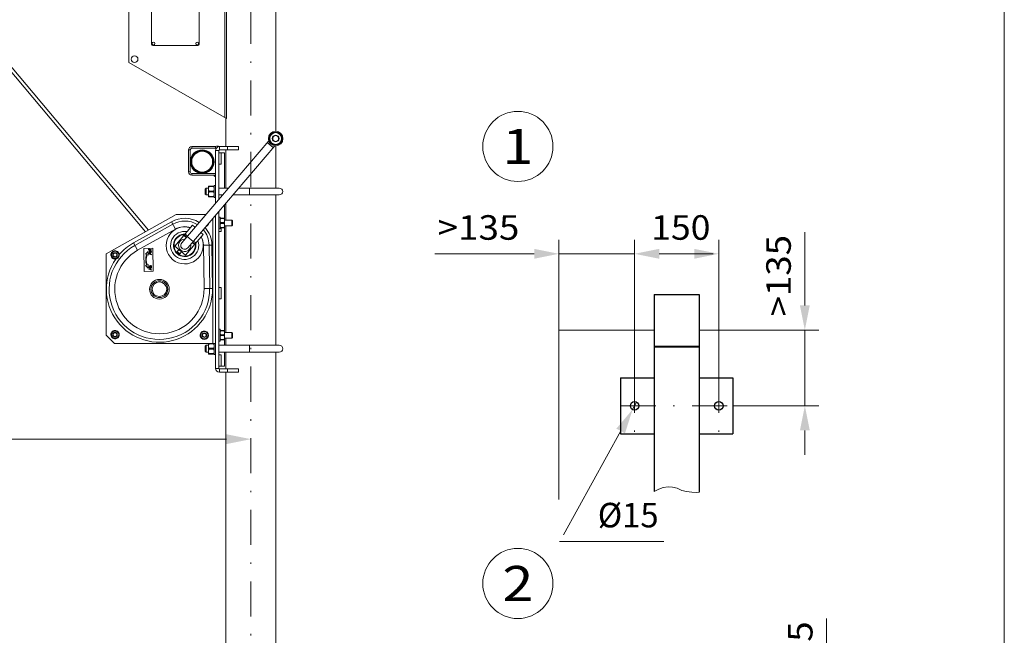
# Model space of a CAD drawing. Units: millimetres. Extents: x 0 to 210, y 0 to 297.
# Drawn here: x 140 to 210, y 152 to 196 of the extents above; entities that cross this region are included whole.
import ezdxf
from ezdxf.enums import TextEntityAlignment as Align

# ---------------------------------------------------------------- set-up
doc = ezdxf.new("R2010")
doc.units = ezdxf.units.MM
doc.header["$LTSCALE"] = 5
doc.linetypes.add('AUSGEZOGEN', pattern=[0])
doc.linetypes.add('DASHDOT', pattern=[1, 0.5, -0.25, 0, -0.25])
for name, color, linetype, true_color in [('Bemassung', 6, 'Continuous', 0xff00ff), ('Konstruktionslinien', 96, 'Continuous', 0x008000), ('Mittellinie', 56, 'Continuous', 0x808000), ('Text', 96, 'Continuous', 0x008000), ('Volllinie breit', 18, 'Continuous', 0x000000), ('Volllinie schmal', 56, 'Continuous', 0x808000), ('Zeichnungsrahmen', 9, 'Continuous', 0xc0c0c0)]:
    doc.layers.add(name, color=color, linetype=linetype, true_color=true_color)
doc.styles.add('Arial', font='arial.ttf')
doc.dimstyles.new('ISO-25', dxfattribs={"dimtxt": 2.5, "dimasz": 2.5, "dimexe": 1.25, "dimexo": 0.625, "dimtad": 1, "dimtxsty": 'Standard', "dimcen": 2.5, "dimadec": 0, "dimazin": 0, "dimtfac": 1, "dimtmove": 0, "dimatfit": 3, "dimfxl": 1, "dimarcsym": 0})

# ---------------------------------------------------------------- blocks, each defined once
blk = doc.blocks.new('Planungshilfe_DE-EN-FR_nNn00')
at = {"layer": 'Zeichnungsrahmen', "color": 96, "linetype": 'AUSGEZOGEN', "lineweight": 18, "true_color": 0x008000}
blk.add_line((210, 0), (210, 297), dxfattribs=at)
blk = doc.blocks.new('*D20')
at = {"layer": 'Bemassung', "linetype": 'AUSGEZOGEN', "lineweight": 18, "true_color": 0xff00ff}
for points in [[(178.271, 179.211), (176.521, 179.561), (176.521, 178.861)], [(183.671, 179.211), (185.421, 178.861), (185.421, 179.561)]]:
    blk.add_hatch(color=6, dxfattribs=at).paths.add_polyline_path(points, flags=0)
at = {"layer": 'Bemassung', "color": 6, "linetype": 'AUSGEZOGEN', "lineweight": 18, "true_color": 0xff00ff}
for p, q in [((178.271, 173.779), (178.271, 180.211)), ((183.671, 170.379), (183.671, 180.211)), ((176.521, 179.211), (169.45, 179.211)), ((176.521, 179.211), (174.771, 179.211)), ((183.671, 179.211), (178.271, 179.211)), ((185.421, 179.211), (187.171, 179.211))]:
    blk.add_line(p, q, dxfattribs=at)
at = {"layer": 'Bemassung', "color": 6, "linetype": 'AUSGEZOGEN', "lineweight": 18, "true_color": 0xff00ff, "style": 'Arial', "width": 1.056316}
blk.add_text('>135', height=1.75, dxfattribs=at).set_placement((169.65, 180.211), (175.46, 180.211), align=Align.FIT)
blk = doc.blocks.new('*D21')
at = {"layer": 'Bemassung', "linetype": 'AUSGEZOGEN', "lineweight": 18, "true_color": 0xff00ff}
for points in [[(183.671, 179.211), (185.421, 178.861), (185.421, 179.561)], [(189.671, 179.211), (187.921, 179.561), (187.921, 178.861)]]:
    blk.add_hatch(color=6, dxfattribs=at).paths.add_polyline_path(points, flags=0)
at = {"layer": 'Bemassung', "color": 6, "linetype": 'AUSGEZOGEN', "lineweight": 18, "true_color": 0xff00ff}
for p, q in [((183.671, 170.379), (183.671, 180.211)), ((189.671, 170.379), (189.671, 180.211)), ((185.421, 179.211), (187.921, 179.211)), ((187.921, 179.211), (189.27, 179.211))]:
    blk.add_line(p, q, dxfattribs=at)
at = {"layer": 'Bemassung', "color": 6, "linetype": 'AUSGEZOGEN', "lineweight": 18, "true_color": 0xff00ff, "style": 'Arial', "width": 1.035837}
blk.add_text('150', height=1.75, dxfattribs=at).set_placement((184.85, 180.211), (189.07, 180.211), align=Align.FIT)
blk = doc.blocks.new('*D22')
at = {"layer": 'Bemassung', "linetype": 'AUSGEZOGEN', "lineweight": 18, "true_color": 0xff00ff}
for points in [[(195.795, 173.779), (196.145, 175.529), (195.445, 175.529)], [(195.795, 168.379), (195.445, 166.629), (196.145, 166.629)]]:
    blk.add_hatch(color=6, dxfattribs=at).paths.add_polyline_path(points, flags=0)
at = {"layer": 'Bemassung', "color": 6, "linetype": 'AUSGEZOGEN', "lineweight": 18, "true_color": 0xff00ff}
for p, q in [((195.795, 175.529), (195.795, 180.753)), ((195.795, 175.529), (195.795, 177.279)), ((191.486, 173.779), (196.795, 173.779)), ((195.795, 168.379), (195.795, 173.779)), ((190.671, 168.379), (196.795, 168.379)), ((195.795, 166.629), (195.795, 164.879))]:
    blk.add_line(p, q, dxfattribs=at)
at = {"layer": 'Bemassung', "color": 6, "linetype": 'AUSGEZOGEN', "lineweight": 18, "true_color": 0xff00ff, "style": 'Arial', "width": 1.056316}
blk.add_text('>135', height=1.75, rotation=90, dxfattribs=at).set_placement((194.795, 174.743), (194.795, 180.553), align=Align.FIT)
blk = doc.blocks.new('*D32')
at = {"layer": 'Bemassung', "linetype": 'AUSGEZOGEN', "lineweight": 18, "true_color": 0xff00ff}
for points in [[(197.34, 145.887), (196.99, 144.137), (197.69, 144.137)], [(197.34, 139.687), (197.69, 141.437), (196.99, 141.437)]]:
    blk.add_hatch(color=6, dxfattribs=at).paths.add_polyline_path(points, flags=0)
at = {"layer": 'Bemassung', "color": 6, "linetype": 'AUSGEZOGEN', "lineweight": 18, "true_color": 0xff00ff}
for p, q in [((197.34, 144.137), (197.34, 153.217)), ((196.976, 145.887), (198.34, 145.887)), ((197.34, 144.137), (197.34, 141.437)), ((192.471, 139.687), (198.34, 139.687))]:
    blk.add_line(p, q, dxfattribs=at)
at = {"layer": 'Bemassung', "color": 6, "linetype": 'AUSGEZOGEN', "lineweight": 18, "true_color": 0xff00ff, "style": 'Arial', "width": 1.056316}
blk.add_text('>155', height=1.75, rotation=90, dxfattribs=at).set_placement((196.34, 147.207), (196.34, 153.017), align=Align.FIT)
blk = doc.blocks.new('DimBlk_nNn032')
at = {"layer": 'Bemassung', "linetype": 'AUSGEZOGEN', "lineweight": 18, "true_color": 0xff00ff}
blk.add_hatch(color=6, dxfattribs=at).paths.add_polyline_path([(183.526, 168.117), (182.373, 166.754), (182.986, 166.416)], flags=0)
at = {"layer": 'Bemassung', "color": 6, "linetype": 'AUSGEZOGEN', "lineweight": 18, "true_color": 0xff00ff}
for p, q in [((183.816, 168.642), (183.526, 168.117)), ((182.68, 166.585), (178.594, 159.188)), ((178.332, 158.713), (185.748, 158.713))]:
    blk.add_line(p, q, dxfattribs=at)
at = {"layer": 'Bemassung', "color": 6, "linetype": 'AUSGEZOGEN', "lineweight": 18, "true_color": 0xff00ff, "style": 'Arial', "width": 0.93794}
blk.add_text('%%c15', height=1.75, dxfattribs=at).set_placement((181.048, 159.713), (185.378, 159.713), align=Align.FIT)
blk = doc.blocks.new('HHV_250-EH_max_SA_nNn046')
at = {"layer": 'Mittellinie', "color": 56, "linetype": 'DASHDOT', "lineweight": 18, "true_color": 0x808000}
blk.add_line((156.347, 127.869), (156.347, 198.996), dxfattribs=at)
at = {"layer": 'Volllinie schmal', "color": 56, "linetype": 'AUSGEZOGEN', "lineweight": 18, "true_color": 0x808000}
for p, q in [((118.399, 217.414), (149.041, 180.896)), ((148.828, 180.777), (118.496, 216.925)), ((147.658, 202.098), (147.658, 192.852)), ((158.125, 199.995), (158.125, 187.944)), ((149.258, 194.152), (149.258, 197.552)), ((152.658, 197.552), (152.658, 194.152)), ((154.476, 188.916), (154.476, 197.482)), ((154.594, 197.277), (154.594, 188.848)), ((152.558, 194.052), (149.358, 194.052)), ((154.594, 188.848), (147.658, 192.852)), ((154.569, 186.848), (154.569, 188.862)), ((157.609, 187.272), (151.413, 179.989)), ((158.036, 186.909), (151.84, 179.626)), ((151.906, 186.608), (151.906, 185.048)), ((152.026, 186.608), (151.906, 186.608)), ((152.026, 185.048), (152.026, 186.608)), ((153.826, 186.848), (152.146, 186.848)), ((152.146, 186.728), (152.146, 186.848)), ((153.877, 186.728), (152.146, 186.728)), ((153.826, 186.728), (153.826, 186.848)), ((153.826, 186.568), (153.826, 182.826)), ((154.066, 186.568), (153.826, 186.568)), ((154.066, 183.108), (154.066, 186.568)), ((155.466, 186.848), (154.106, 186.848)), ((154.106, 186.608), (154.106, 186.848)), ((155.466, 186.608), (154.106, 186.608)), ((154.569, 183.888), (154.569, 186.608)), ((154.666, 186.608), (154.666, 186.848)), ((155.466, 186.608), (155.466, 186.848)), ((157.931, 186.786), (157.504, 187.148)), ((158.125, 186.904), (158.125, 183.888)), ((154.066, 186.408), (154.466, 186.408)), ((154.226, 186.408), (154.226, 185.608)), ((154.466, 183.888), (154.466, 186.408)), ((154.226, 185.608), (154.066, 185.608)), ((152.026, 185.048), (151.906, 185.048)), ((153.826, 184.928), (152.146, 184.928)), ((152.146, 184.928), (152.146, 184.808)), ((152.146, 184.808), (153.826, 184.808)), ((153.086, 183.828), (153.146, 183.888)), ((153.086, 183.468), (153.086, 183.828)), ((153.146, 183.888), (153.326, 183.888)), ((153.146, 183.888), (153.146, 183.408)), ((153.326, 184.028), (153.326, 183.268)), ((153.726, 184.028), (153.326, 184.028)), ((153.351, 183.997), (153.326, 183.838)), ((153.326, 183.838), (153.351, 183.679)), ((153.351, 184.028), (153.351, 183.997)), ((153.702, 183.997), (153.351, 183.997)), ((153.702, 183.997), (153.702, 184.028)), ((153.726, 183.838), (153.702, 183.997)), ((153.702, 183.679), (153.726, 183.838)), ((153.726, 183.226), (153.726, 184.069)), ((153.726, 184.069), (153.826, 184.069)), ((154.066, 183.888), (154.73, 183.888)), ((158.366, 183.888), (155.465, 183.888)), ((156.246, 183.408), (156.246, 183.888)), ((153.146, 183.408), (153.086, 183.468)), ((153.326, 183.408), (153.146, 183.408)), ((153.351, 183.617), (153.326, 183.458)), ((153.326, 183.458), (153.351, 183.299)), ((153.326, 183.268), (153.726, 183.268)), ((153.351, 183.679), (153.351, 183.617)), ((153.702, 183.679), (153.351, 183.679)), ((153.351, 183.617), (153.702, 183.617)), ((153.351, 183.299), (153.702, 183.299)), ((153.351, 183.299), (153.351, 183.268)), ((153.702, 183.617), (153.702, 183.679)), ((153.726, 183.458), (153.702, 183.617)), ((153.702, 183.299), (153.726, 183.458)), ((153.702, 183.268), (153.702, 183.299)), ((153.826, 183.226), (153.726, 183.226)), ((154.322, 183.408), (154.066, 183.408)), ((158.366, 183.408), (155.057, 183.408)), ((158.125, 183.408), (158.125, 172.688)), ((154.466, 172.688), (154.466, 182.714)), ((154.569, 181.608), (154.569, 182.834)), ((151.026, 182.008), (146.026, 179.208)), ((151.026, 182.008), (153.131, 182.008)), ((153.626, 181.726), (153.626, 172.808)), ((153.826, 181.961), (153.826, 171.048)), ((154.066, 171.048), (154.066, 182.243)), ((154.066, 181.828), (154.146, 181.828)), ((154.146, 181.828), (154.146, 180.988)), ((154.146, 181.748), (154.466, 181.748)), ((154.168, 181.721), (154.146, 181.578)), ((154.168, 181.748), (154.168, 181.721)), ((154.444, 181.721), (154.168, 181.721)), ((154.444, 181.721), (154.444, 181.748)), ((154.466, 181.578), (154.444, 181.721)), ((150.68, 181.498), (147.979, 179.986)), ((150.778, 181.324), (148.077, 179.811)), ((148.273, 179.462), (150.973, 180.975)), ((150.973, 180.975), (150.68, 181.498)), ((152.192, 181.244), (150.922, 179.751)), ((152.192, 181.244), (152.359, 181.101)), ((153.271, 181.257), (153.168, 181.19)), ((153.291, 181.332), (153.293, 181.299)), ((154.146, 180.988), (154.066, 180.988)), ((154.146, 181.578), (154.168, 181.435)), ((154.168, 181.381), (154.146, 181.238)), ((154.146, 181.238), (154.168, 181.095)), ((154.146, 181.068), (154.466, 181.068)), ((154.168, 181.435), (154.168, 181.381)), ((154.444, 181.435), (154.168, 181.435)), ((154.168, 181.381), (154.444, 181.381)), ((154.168, 181.095), (154.444, 181.095)), ((154.168, 181.095), (154.168, 181.068)), ((154.226, 181.068), (154.226, 180.808)), ((154.444, 181.435), (154.466, 181.578)), ((154.444, 181.381), (154.444, 181.435)), ((154.466, 181.238), (154.444, 181.381)), ((154.444, 181.095), (154.466, 181.238)), ((154.444, 181.068), (154.444, 181.095)), ((154.466, 181.608), (154.989, 181.608)), ((154.989, 181.208), (154.466, 181.208)), ((154.569, 173.608), (154.569, 181.208)), ((154.989, 181.608), (155.026, 181.57)), ((154.989, 181.608), (154.989, 181.208)), ((155.026, 181.245), (154.989, 181.208)), ((155.026, 181.57), (155.026, 181.245)), ((151.737, 180.37), (151.57, 180.513)), ((151.596, 180.543), (151.763, 180.4)), ((151.614, 180.533), (151.598, 180.546)), ((151.611, 180.53), (151.677, 180.596)), ((151.704, 180.573), (151.676, 180.543)), ((151.676, 180.543), (151.699, 180.523)), ((151.677, 180.596), (151.704, 180.573)), ((152.953, 180.596), (151.683, 179.103)), ((151.83, 180.48), (151.693, 180.596)), ((151.699, 180.523), (151.728, 180.553)), ((151.728, 180.553), (151.823, 180.471)), ((152.228, 180.083), (151.802, 180.446)), ((152.786, 180.738), (152.953, 180.596)), ((154.226, 180.808), (154.066, 180.808)), ((148.273, 179.462), (147.979, 179.986)), ((149.366, 179.608), (148.726, 179.599)), ((148.726, 179.599), (148.749, 177.959)), ((149.051, 179.55), (149.072, 179.547)), ((149.104, 179.514), (149.104, 179.539)), ((149.104, 179.539), (149.126, 179.539)), ((149.126, 179.539), (149.127, 179.514)), ((149.389, 177.968), (149.366, 179.608)), ((150.922, 179.751), (151.683, 179.103)), ((152.331, 179.865), (152.164, 180.007)), ((152.19, 180.038), (152.357, 179.895)), ((152.25, 180.108), (152.396, 179.984)), ((152.394, 180), (152.257, 180.117)), ((152.396, 179.984), (152.342, 179.908)), ((152.36, 179.898), (152.344, 179.911)), ((152.964, 179.826), (153.564, 179.834)), ((152.964, 179.826), (153.006, 176.731)), ((153.406, 176.737), (153.364, 179.832)), ((153.606, 176.74), (153.564, 179.834)), ((146.026, 173.408), (146.026, 179.208)), ((146.406, 179.251), (146.406, 179.005)), ((146.643, 179.414), (146.43, 179.291)), ((146.43, 178.964), (146.643, 178.841)), ((146.677, 179.424), (146.676, 179.415)), ((146.69, 179.414), (146.903, 179.291)), ((146.69, 178.841), (146.903, 178.964)), ((146.926, 179.251), (146.926, 179.005)), ((149.016, 179.371), (148.828, 179.179)), ((148.828, 179.179), (148.903, 179.157)), ((148.944, 179.145), (149.019, 179.123)), ((149.019, 179.123), (149.016, 179.371)), ((149.055, 179.237), (149.25, 179.317)), ((149.055, 179.205), (149.055, 179.237)), ((149.253, 179.13), (149.055, 179.205)), ((149.104, 179.488), (149.09, 179.488)), ((149.092, 179.513), (149.104, 179.514)), ((149.105, 179.468), (149.104, 179.488)), ((149.127, 179.469), (149.105, 179.468)), ((149.105, 179.447), (149.248, 179.449)), ((149.105, 179.422), (149.105, 179.447)), ((149.181, 179.423), (149.105, 179.422)), ((149.106, 179.356), (149.184, 179.358)), ((149.106, 179.331), (149.106, 179.356)), ((149.195, 179.333), (149.106, 179.331)), ((149.114, 179.208), (149.169, 179.189)), ((149.168, 179.256), (149.117, 179.236)), ((149.127, 179.514), (149.248, 179.516)), ((149.248, 179.49), (149.127, 179.489)), ((149.127, 179.489), (149.127, 179.469)), ((149.169, 179.189), (149.168, 179.256)), ((149.251, 179.288), (149.191, 179.265)), ((149.191, 179.265), (149.192, 179.181)), ((149.192, 179.181), (149.252, 179.159)), ((149.249, 179.424), (149.225, 179.424)), ((149.248, 179.516), (149.248, 179.49)), ((149.248, 179.449), (149.249, 179.424)), ((149.25, 179.317), (149.251, 179.288)), ((149.252, 179.159), (149.253, 179.13)), ((151.09, 179.319), (151.1, 179.374)), ((151.23, 179.2), (151.09, 179.319)), ((151.1, 179.374), (151.211, 179.505)), ((151.282, 179.219), (151.1, 179.374)), ((151.282, 179.219), (151.23, 179.2)), ((151.393, 179.35), (151.282, 179.219)), ((148.913, 178.406), (148.839, 178.382)), ((148.839, 178.382), (149.032, 178.194)), ((149.029, 178.443), (148.954, 178.419)), ((149.032, 178.194), (149.029, 178.443)), ((149.068, 178.268), (149.14, 178.269)), ((149.069, 178.242), (149.068, 178.268)), ((149.265, 178.245), (149.069, 178.242)), ((149.07, 178.149), (149.265, 178.229)), ((149.07, 178.117), (149.07, 178.149)), ((149.268, 178.042), (149.07, 178.117)), ((149.129, 178.12), (149.184, 178.101)), ((149.183, 178.168), (149.132, 178.148)), ((149.184, 178.101), (149.183, 178.168)), ((149.266, 178.2), (149.205, 178.177)), ((149.205, 178.177), (149.207, 178.093)), ((149.243, 178.27), (149.265, 178.27)), ((149.265, 178.27), (149.265, 178.245)), ((149.265, 178.229), (149.266, 178.2)), ((148.749, 177.959), (149.389, 177.968)), ((149.207, 178.093), (149.267, 178.071)), ((149.267, 178.071), (149.268, 178.042)), ((153.006, 176.731), (153.606, 176.74)), ((154.226, 176.808), (154.066, 176.808)), ((154.226, 176.808), (154.226, 176.008)), ((154.226, 176.008), (154.066, 176.008)), ((146.026, 173.408), (146.626, 172.808)), ((146.406, 173.571), (146.406, 173.325)), ((146.643, 173.734), (146.43, 173.611)), ((146.643, 173.161), (146.43, 173.284)), ((146.677, 173.744), (146.676, 173.735)), ((146.69, 173.734), (146.903, 173.611)), ((146.69, 173.161), (146.903, 173.284)), ((146.926, 173.325), (146.926, 173.571)), ((152.773, 173.271), (152.76, 173.516)), ((152.781, 173.558), (152.987, 173.693)), ((152.799, 173.231), (153.018, 173.12)), ((153.254, 173.584), (153.034, 173.695)), ((153.271, 173.257), (153.065, 173.123)), ((153.293, 173.299), (153.279, 173.544)), ((153.321, 173.435), (153.285, 173.434)), ((153.287, 173.41), (153.322, 173.412)), ((154.066, 173.828), (154.146, 173.828)), ((154.146, 173.828), (154.146, 172.988)), ((154.146, 173.748), (154.466, 173.748)), ((154.168, 173.721), (154.146, 173.578)), ((154.146, 173.578), (154.168, 173.435)), ((154.168, 173.381), (154.146, 173.238)), ((154.146, 173.238), (154.168, 173.095)), ((154.168, 173.748), (154.168, 173.721)), ((154.444, 173.721), (154.168, 173.721)), ((154.168, 173.435), (154.168, 173.381)), ((154.444, 173.435), (154.168, 173.435)), ((154.168, 173.381), (154.444, 173.381)), ((154.444, 173.721), (154.444, 173.748)), ((154.466, 173.578), (154.444, 173.721)), ((154.444, 173.435), (154.466, 173.578)), ((154.444, 173.381), (154.444, 173.435)), ((154.466, 173.238), (154.444, 173.381)), ((154.444, 173.095), (154.466, 173.238)), ((154.466, 173.608), (154.989, 173.608)), ((154.989, 173.208), (154.466, 173.208)), ((154.569, 172.688), (154.569, 173.208)), ((154.989, 173.608), (155.026, 173.57)), ((154.989, 173.608), (154.989, 173.208)), ((155.026, 173.245), (154.989, 173.208)), ((155.026, 173.57), (155.026, 173.245)), ((153.826, 172.808), (146.626, 172.808)), ((153.086, 172.628), (153.146, 172.688)), ((153.086, 172.268), (153.086, 172.628)), ((153.146, 172.688), (153.326, 172.688)), ((153.146, 172.688), (153.146, 172.208)), ((153.326, 172.808), (153.326, 172.068)), ((153.351, 172.797), (153.326, 172.638)), ((153.326, 172.638), (153.351, 172.479)), ((153.351, 172.808), (153.351, 172.797)), ((153.702, 172.797), (153.351, 172.797)), ((153.702, 172.797), (153.702, 172.808)), ((153.726, 172.638), (153.702, 172.797)), ((153.702, 172.479), (153.726, 172.638)), ((153.726, 172.026), (153.726, 172.808)), ((154.146, 172.988), (154.066, 172.988)), ((158.366, 172.688), (154.066, 172.688)), ((154.146, 173.068), (154.466, 173.068)), ((154.168, 173.095), (154.444, 173.095)), ((154.168, 173.095), (154.168, 173.068)), ((154.444, 173.068), (154.444, 173.095)), ((156.246, 172.208), (156.246, 172.688)), ((153.146, 172.208), (153.086, 172.268)), ((153.326, 172.208), (153.146, 172.208)), ((153.351, 172.417), (153.326, 172.258)), ((153.326, 172.258), (153.351, 172.099)), ((153.326, 172.068), (153.726, 172.068)), ((153.351, 172.479), (153.351, 172.417)), ((153.702, 172.479), (153.351, 172.479)), ((153.351, 172.417), (153.702, 172.417)), ((153.351, 172.099), (153.702, 172.099)), ((153.351, 172.099), (153.351, 172.068)), ((153.702, 172.417), (153.702, 172.479)), ((153.726, 172.258), (153.702, 172.417)), ((153.702, 172.099), (153.726, 172.258)), ((153.702, 172.068), (153.702, 172.099)), ((153.826, 172.026), (153.726, 172.026)), ((158.366, 172.208), (154.066, 172.208)), ((154.226, 172.008), (154.066, 172.008)), ((154.226, 172.008), (154.226, 171.208)), ((154.466, 171.208), (154.466, 172.208)), ((154.569, 171.008), (154.569, 172.208)), ((158.125, 172.208), (158.125, 127.869)), ((154.066, 171.208), (154.466, 171.208)), ((154.066, 171.048), (153.826, 171.048)), ((155.466, 171.008), (154.106, 171.008)), ((154.106, 171.008), (154.106, 170.768)), ((155.466, 170.768), (154.106, 170.768)), ((154.569, 127.869), (154.569, 170.768)), ((154.666, 171.008), (154.666, 170.768)), ((155.466, 171.008), (155.466, 170.768))]:
    blk.add_line(p, q, dxfattribs=at)
for points in [[(151.704, 180.573), (151.707, 180.575), (151.71, 180.577), (151.713, 180.578), (151.716, 180.577), (151.717, 180.576)], [(151.741, 180.556), (151.738, 180.557), (151.735, 180.557), (151.732, 180.556), (151.729, 180.554), (151.728, 180.553)], [(149.048, 179.528), (149.049, 179.541), (149.051, 179.55)], [(149.072, 179.547), (149.071, 179.539), (149.071, 179.533)], [(149.071, 179.533), (149.072, 179.524), (149.077, 179.516), (149.084, 179.514), (149.092, 179.513)], [(149.09, 179.488), (149.078, 179.489), (149.069, 179.491)], [(149.117, 179.236), (149.095, 179.228), (149.078, 179.221)], [(149.078, 179.221), (149.099, 179.215), (149.114, 179.208)], [(149.229, 179.387), (149.227, 179.399), (149.22, 179.411), (149.21, 179.419), (149.181, 179.423)], [(149.184, 179.358), (149.198, 179.358), (149.209, 179.359)], [(149.218, 179.334), (149.205, 179.333), (149.195, 179.333)], [(149.225, 179.424), (149.246, 179.403), (149.252, 179.38)], [(149.132, 178.148), (149.11, 178.14), (149.093, 178.133)], [(149.093, 178.133), (149.114, 178.127), (149.129, 178.12)], [(149.118, 178.307), (149.125, 178.335), (149.145, 178.356), (149.189, 178.368)], [(149.14, 178.269), (149.123, 178.287), (149.118, 178.307)], [(149.192, 178.342), (149.158, 178.335), (149.145, 178.322), (149.142, 178.314), (149.141, 178.306)], [(149.141, 178.306), (149.144, 178.293), (149.151, 178.282), (149.162, 178.275), (149.192, 178.269)], [(149.244, 178.306), (149.241, 178.319), (149.233, 178.33), (149.222, 178.337), (149.192, 178.342)], [(149.192, 178.269), (149.212, 178.271), (149.227, 178.276)], [(149.227, 178.276), (149.241, 178.291), (149.244, 178.306)]]:
    blk.add_lwpolyline(points, dxfattribs=at)
for centre, radius in [((149.398, 194.192), 0.104), ((152.518, 194.192), 0.104), ((148.058, 193.083), 0.24), ((158.107, 187.424), 0.52), ((158.107, 187.424), 0.46), ((158.107, 187.424), 0.42), ((158.107, 187.424), 0.24), ((158.107, 187.424), 0.212), ((152.874, 185.776), 0.848), ((152.874, 185.776), 0.82), ((152.874, 185.776), 0.772), ((152.874, 185.776), 0.744), ((146.666, 179.128), 0.26), ((146.666, 179.128), 0.16), ((146.666, 179.128), 0.132), ((149.826, 176.688), 0.7), ((149.826, 176.688), 0.6), ((149.826, 176.688), 0.52), ((146.666, 173.448), 0.26), ((146.666, 173.448), 0.16), ((146.666, 173.448), 0.132), ((153.026, 173.408), 0.26), ((153.026, 173.408), 0.16), ((153.026, 173.408), 0.129)]:
    blk.add_circle(centre, radius, dxfattribs=at)
for centre, radius, start, end in [((149.358, 194.152), 0.1, 180, 270), ((152.558, 194.152), 0.1, 270, 0), ((152.146, 186.608), 0.24, 90, 180), ((152.146, 186.608), 0.12, 90, 180), ((153.966, 186.605), 0.28, 60, 120), ((154.106, 186.568), 0.28, 90, 180), ((154.106, 186.568), 0.04, 90, 180), ((152.146, 185.048), 0.24, 180, 270), ((152.146, 185.048), 0.12, 180, 270), ((154.017, 184.999), 0.365, 211.55726, 238.44274), ((158.366, 183.648), 0.24, 270, 90), ((151.626, 179.808), 1.937, 57.91823, 119.25), ((151.626, 179.808), 1.32, 71.86686, 27.34961), ((151.626, 179.808), 1.737, 58.88286, 119.25), ((151.626, 179.808), 1.337, 71.56329, 119.25), ((151.626, 179.808), 1.737, 0.78672, 40.33361), ((151.626, 179.808), 1.937, 0.78672, 41.29824), ((153.026, 181.408), 0.296, 287.42984, 328.79384), ((153.026, 181.408), 0.26, 303.08789, 335.11755), ((153.026, 181.408), 0.288, 328.39448, 337.78129), ((153.026, 181.408), 0.296, 338.98977, 351.78664), ((151.626, 179.808), 1, 79.60824, 19.60824), ((151.626, 179.808), 0.8, 88.29042, 10.92605), ((151.626, 179.808), 0.76, 90.74775, 8.46873), ((151.626, 179.808), 0.44, 89.12943, 10.08704), ((151.686, 180.587), 0.012, 49.60824, 134.60824), ((151.626, 179.808), 1.337, 0.78672, 27.65318), ((149.826, 176.688), 3.58, 119.25, 0.78672), ((149.826, 176.688), 3.78, 119.25, 139.28529), ((149.086, 179.524), 0.0376, 174.25375, 243.7431), ((151.626, 179.808), 0.28, 139.60824, 319.60824), ((152.386, 179.991), 0.012, 324.60824, 49.60824), ((149.826, 176.688), 3.78, 145.36752, 0.78672), ((146.666, 179.128), 0.296, 154.53064, 263.71003), ((146.666, 179.128), 0.288, 145.30659, 154.69341), ((146.666, 179.128), 0.288, 205.30659, 214.69341), ((146.666, 179.128), 0.296, 87.95487, 144.15542), ((146.666, 179.128), 0.288, 85.30659, 94.69341), ((146.666, 179.128), 0.288, 265.30659, 274.69341), ((149.826, 176.688), 3.18, 119.25, 0.78672), ((146.666, 179.128), 0.296, 276.30057, 324.6072), ((146.666, 179.128), 0.296, 335.1315, 83.36998), ((146.666, 179.128), 0.288, 25.30659, 34.69341), ((146.666, 179.128), 0.288, 325.30659, 334.69341), ((150.137, 178.798), 1.285, 163.7886, 197.78485), ((150.137, 178.798), 1.242, 163.7886, 197.78485), ((149.203, 179.385), 0.026, 283.72874, 4.69173), ((149.21, 179.376), 0.0419, 279.99405, 6.60006), ((149.201, 178.303), 0.0659, 5.33256, 100.17704), ((149.223, 178.309), 0.0433, 297.16457, 0.36648), ((146.666, 173.448), 0.296, 154.53064, 263.71003), ((146.666, 173.448), 0.288, 145.30659, 154.69341), ((146.666, 173.448), 0.288, 205.30659, 214.69341), ((146.666, 173.448), 0.296, 87.95487, 144.15542), ((146.666, 173.448), 0.288, 85.30659, 94.69341), ((146.666, 173.448), 0.296, 276.30057, 324.6072), ((146.666, 173.448), 0.296, 335.1315, 83.36998), ((146.666, 173.448), 0.288, 25.30659, 34.69341), ((146.666, 173.448), 0.288, 325.30659, 334.69341), ((153.026, 173.408), 0.296, 158.54677, 206.76791), ((153.026, 173.408), 0.288, 148.39448, 157.78129), ((153.026, 173.408), 0.288, 208.39448, 217.78129), ((153.026, 173.408), 0.296, 39.15063, 148.02301), ((153.026, 173.408), 0.296, 219.39795, 328.79384), ((153.026, 173.408), 0.288, 88.39448, 97.78129), ((153.026, 173.408), 0.288, 28.39448, 37.78129), ((153.026, 173.408), 0.288, 328.39448, 337.78129), ((153.026, 173.408), 0.296, 5.38033, 27.37562), ((153.026, 173.408), 0.296, 338.98977, 0.79544), ((146.666, 173.448), 0.288, 265.30659, 274.69341), ((153.026, 173.408), 0.288, 268.39448, 277.78129), ((158.366, 172.448), 0.24, 270, 90), ((154.106, 171.048), 0.28, 180, 270), ((154.106, 171.048), 0.04, 180, 270)]:
    blk.add_arc(centre, radius, start, end, dxfattribs=at)
blk = doc.blocks.new('*D48')
at = {"layer": 'Bemassung', "linetype": 'AUSGEZOGEN', "lineweight": 18, "true_color": 0xff00ff}
for points in [[(112.775, 166), (114.525, 165.65), (114.525, 166.35)], [(156.347, 166), (154.597, 166.35), (154.597, 165.65)]]:
    blk.add_hatch(color=6, dxfattribs=at).paths.add_polyline_path(points, flags=0)
at = {"layer": 'Bemassung', "color": 6, "linetype": 'AUSGEZOGEN', "lineweight": 18, "true_color": 0xff00ff}
for p, q in [((112.775, 193.789), (112.775, 165)), ((154.597, 166), (114.525, 166))]:
    blk.add_line(p, q, dxfattribs=at)
at = {"layer": 'Bemassung', "color": 6, "linetype": 'AUSGEZOGEN', "lineweight": 18, "true_color": 0xff00ff, "style": 'Arial', "width": 1.208268}
blk.add_text('max. 1035', height=1.75, dxfattribs=at).set_placement((122.605, 167), (136.385, 167), align=Align.FIT)

msp = doc.modelspace()

# ---------------------------------------------------------------- linework, layer by layer
at = {"layer": 'Konstruktionslinien', "color": 56, "linetype": 'AUSGEZOGEN', "lineweight": 18, "true_color": 0x808000}
for p, q in [((185.071, 173.77942), (178.271, 173.77942)), ((178.271, 173.77942), (178.271, 161.69807)), ((191.48597, 173.77942), (188.271, 173.77942))]:
    msp.add_line(p, q, dxfattribs=at)
at = {"layer": 'Konstruktionslinien', "color": 136, "linetype": 'AUSGEZOGEN', "lineweight": 18, "true_color": 0x008080}
msp.add_lwpolyline([(185.071, 162.2609), (185.39183, 162.42861), (185.70907, 162.54758), (186.05805, 162.60707), (186.37529, 162.57732), (186.69254, 162.51784), (187.04151, 162.33939), (187.35876, 162.2799), (187.73945, 162.22042), (188.08843, 162.19068), (188.271, 162.22491)], dxfattribs=at)
at = {"layer": 'Mittellinie', "color": 1, "linetype": 'DASHDOT', "lineweight": 18, "true_color": 0xff0000}
for p, q in [((183.671, 170.37942), (183.671, 166.37942)), ((189.671, 170.37942), (189.671, 166.37942)), ((182.671, 168.37942), (190.671, 168.37942))]:
    msp.add_line(p, q, dxfattribs=at)
at = {"layer": 'Text', "color": 96, "linetype": 'AUSGEZOGEN', "lineweight": 18, "true_color": 0x008000}
for centre in [(175.35596, 186.86269), (175.35596, 155.71743)]:
    msp.add_circle(centre, 2.5, dxfattribs=at)
at = {"layer": 'Volllinie breit', "color": 18, "linetype": 'AUSGEZOGEN', "lineweight": 25, "true_color": 0x000000}
for p, q in [((185.071, 176.31942), (185.071, 162.2609)), ((185.071, 176.31942), (188.271, 176.31942)), ((188.271, 176.31942), (188.271, 162.22491)), ((185.071, 172.63942), (188.271, 172.63942)), ((185.071, 172.57942), (188.271, 172.57942)), ((182.671, 170.37942), (185.071, 170.37942)), ((182.671, 170.37942), (182.671, 166.37942)), ((188.271, 170.37942), (190.671, 170.37942)), ((190.671, 170.37942), (190.671, 166.37942)), ((182.671, 166.37942), (185.071, 166.37942)), ((188.271, 166.37942), (190.671, 166.37942))]:
    msp.add_line(p, q, dxfattribs=at)
for centre in [(183.671, 168.37942), (189.671, 168.37942)]:
    msp.add_circle(centre, 0.3, dxfattribs=at)

# ---------------------------------------------------------------- block references
for name in ['Planungshilfe_DE-EN-FR_nNn00', 'HHV_250-EH_max_SA_nNn046', 'DimBlk_nNn032']:
    msp.add_blockref(name, (0, 0))

# ---------------------------------------------------------------- texts
at = {"layer": 'Text', "color": 96, "linetype": 'AUSGEZOGEN', "lineweight": 18, "true_color": 0x008000, "style": 'Arial', "width": 1.136598}
for s, p, p2 in [('1', (174.25346, 185.61269), (176.45846, 185.61269)), ('2', (174.25346, 154.46743), (176.45846, 154.46743))]:
    msp.add_text(s, height=2.5, dxfattribs=at).set_placement(p, p2, align=Align.FIT)

# ---------------------------------------------------------------- dimensions: what is measured, and where the dimension line sits
at = {"layer": 'Bemassung', "color": 6, "linetype": 'AUSGEZOGEN', "lineweight": 18, "true_color": 0xff00ff}
dim = msp.add_linear_dim(base=(112.7749, 166), p1=(156.34666, 166), p2=(112.7749, 193.78852), angle=180, text='max. 1035', dimstyle='ISO-25', override={"dimtxt": 1.75, "dimasz": 1.75, "dimexe": 1.25, "dimgap": 0.25, "dimtad": 1, "dimjust": 3, "dimdec": 2, "dimlfac": 25, "dimzin": 8, "dimtxsty": 'Arial', "dimsah": 1, "dimclrd": 6, "dimclre": 6, "dimclrt": 6, "dimadec": 2}, dxfattribs=at)
dim.commit()
dim.dimension.update_dxf_attribs({"geometry": '*D48', "text_midpoint": (129.495, 167.875), "dimtype": 160})
dim = msp.add_linear_dim(base=(178.271, 179.2107), p1=(183.671, 170.37942), p2=(178.271, 173.77942), angle=180, dimstyle='ISO-25', override={"dimtxt": 1.75, "dimasz": 1.75, "dimexe": 1.25, "dimgap": 0.25, "dimtad": 1, "dimjust": 3, "dimdec": 0, "dimlfac": 25, "dimzin": 8, "dimpost": '><>', "dimtxsty": 'Arial', "dimsah": 1, "dimclrd": 6, "dimclre": 6, "dimclrt": 6, "dimadec": 0}, dxfattribs=at)
dim.commit()
dim.dimension.update_dxf_attribs({"geometry": '*D20', "text_midpoint": (172.55537, 181.0857), "dimtype": 160})
dim = msp.add_linear_dim(base=(189.671, 179.2107), p1=(183.671, 170.37942), p2=(189.671, 170.37942), dimstyle='ISO-25', override={"dimtxt": 1.75, "dimasz": 1.75, "dimexe": 1.25, "dimgap": 0.25, "dimtad": 1, "dimjust": 3, "dimdec": 0, "dimlfac": 25, "dimzin": 8, "dimpost": '<>', "dimtxsty": 'Arial', "dimsah": 1, "dimclrd": 6, "dimclre": 6, "dimclrt": 6, "dimadec": 0}, dxfattribs=at)
dim.commit()
dim.dimension.update_dxf_attribs({"geometry": '*D21', "text_midpoint": (186.96037, 181.0857), "dimtype": 160})
for base, p1, p2, angle, picture, middle in [((195.79535, 173.77942), (190.671, 168.37942), (191.48597, 173.77942), 90, '*D22', (193.92035, 177.6478)), ((197.33989, 139.68686), (196.9764, 145.88686), (192.471, 139.68686), 270, '*D32', (195.46489, 150.11243))]:
    dim = msp.add_linear_dim(base=base, p1=p1, p2=p2, angle=angle, dimstyle='ISO-25', override={"dimtxt": 1.75, "dimasz": 1.75, "dimexe": 1.25, "dimgap": 0.25, "dimtad": 1, "dimjust": 3, "dimdec": 0, "dimlfac": 25, "dimzin": 8, "dimpost": '><>', "dimtxsty": 'Arial', "dimsah": 1, "dimclrd": 6, "dimclre": 6, "dimclrt": 6, "dimadec": 0}, dxfattribs=at)
    dim.commit()
    dim.dimension.update_dxf_attribs({"geometry": picture, "text_midpoint": middle, "dimtype": 160, "text_rotation": 90})

doc.saveas('drawing.dxf')
